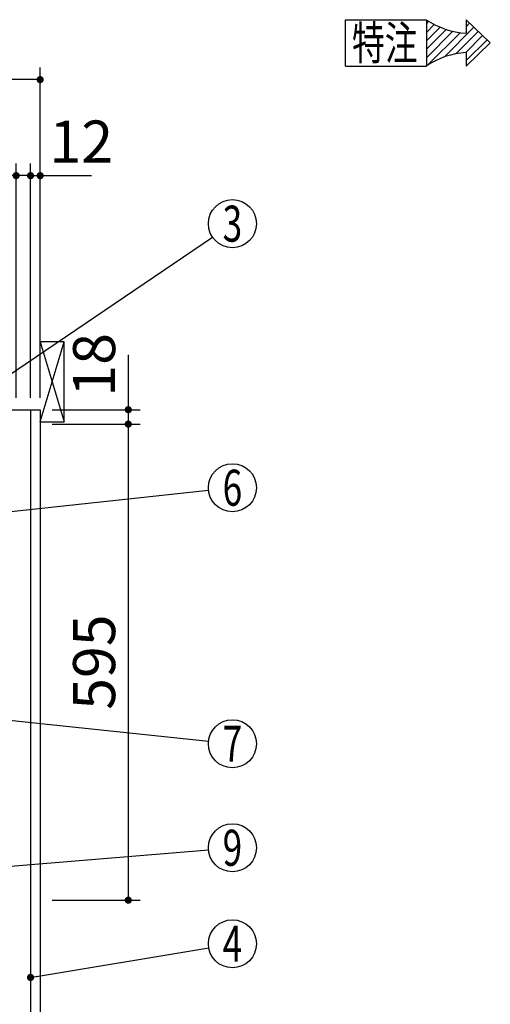
# Model space of a CAD drawing. Units: millimetres. Extents: x 210 to 6060, y -676 to 4222.
# Drawn here: x 3869 to 4456, y 1934 to 3165 of the extents above; entities that cross this region are included whole.
import ezdxf

# ---------------------------------------------------------------- set-up
doc = ezdxf.new("R2010")
doc.units = ezdxf.units.MM
doc.header["$LTSCALE"] = 3.75
for name, color, linetype, lineweight in [('1', 7, 'Continuous', 9), ('10', 3, 'Continuous', 9), ('128', 7, 'Continuous', 9)]:
    doc.layers.add(name, color=color, linetype=linetype, lineweight=lineweight)
for name, color, linetype, lineweight, true_color in [('2', 136, 'Continuous', 9, 0x008080), ('3', 216, 'Continuous', 9, 0x800080), ('4', 56, 'Continuous', 9, 0x808000)]:
    doc.layers.add(name, color=color, linetype=linetype, lineweight=lineweight, true_color=true_color)
doc.styles.get("Standard").update_dxf_attribs({"font": 'txt', "bigfont": 'bigfont'})
doc.styles.add('ＭＳ ゴシック', font='txt')
doc.dimstyles.get("Standard").update_dxf_attribs({"dimtxt": 0.18, "dimasz": 0.18, "dimexe": 0.18, "dimexo": 0.0625, "dimgap": 0.09, "dimtad": 0, "dimtih": 1, "dimtoh": 1, "dimdec": 4, "dimzin": 0, "dimdsep": 46, "dimtxsty": 'Standard', "dimcen": 0.09, "dimadec": 0, "dimazin": 0, "dimtfac": 1, "dimtdec": 4, "dimtofl": 0, "dimtmove": 0, "dimatfit": 3, "dimfxl": 1, "dimtolj": 1, "dimtzin": 0, "dimarcsym": 0})

# ---------------------------------------------------------------- blocks, each defined once
blk = doc.blocks.new('_DOT')
at = {"color": 0}
blk.add_line((-0.5, 0), (-1, 0), dxfattribs=at)
at = {"color": 0, "const_width": 0.5}
blk.add_lwpolyline([(-0.25, 0, 1), (0.25, 0, 1)], format="xyb", close=True, dxfattribs=at)
blk = doc.blocks.new('Dim31')
at = {"layer": '3', "color": 216, "linetype": 'Continuous', "lineweight": 30, "true_color": 0x800080}
for p, q in [((3632.3, 2912.4), (3632.3, 3105)), ((3894.3, 2692.5), (3894.3, 3105)), ((3894.3, 3090), (3632.3, 3090))]:
    blk.add_line(p, q, dxfattribs=at)
at = {"layer": '3', "color": 216, "linetype": 'Continuous', "lineweight": 30, "true_color": 0x800080, "xscale": 9, "yscale": 9, "zscale": 9}
for p, rotation in [((3632.3, 3090), 179.9999999999998), ((3894.3, 3090), 359.9999999999999)]:
    blk.add_blockref('_DOT', p, dxfattribs=dict(at, rotation=rotation))
at = {"layer": '3', "color": 216, "linetype": 'Continuous', "lineweight": 9, "true_color": 0x800080, "insert": (3763.3, 3090), "char_height": 52.5, "width": 675, "attachment_point": 8, "style": 'ＭＳ ゴシック'}
blk.add_mtext('262', dxfattribs=at)
blk = doc.blocks.new('Dim32')
at = {"layer": '1', "color": 7, "linetype": 'Continuous', "lineweight": 30}
for p, q in [((4004.3, 2746.2), (4004.3, 2659.5)), ((3909.3, 2677.5), (4019.3, 2677.5)), ((3909.3, 2659.5), (4019.3, 2659.5))]:
    blk.add_line(p, q, dxfattribs=at)
at = {"layer": '1', "color": 7, "linetype": 'Continuous', "lineweight": 30, "xscale": 9, "yscale": 9, "zscale": 9}
for p, rotation in [((4004.3, 2677.5), 269.9999999999996), ((4004.3, 2659.5), 89.99999999999939)]:
    blk.add_blockref('_DOT', p, dxfattribs=dict(at, rotation=rotation))
at = {"layer": '1', "color": 7, "linetype": 'Continuous', "lineweight": 9, "insert": (4004.3, 2693.8), "char_height": 52.5, "width": 387.5, "attachment_point": 7, "rotation": 90, "style": 'ＭＳ ゴシック'}
blk.add_mtext('18', dxfattribs=at)
blk = doc.blocks.new('Dim33')
at = {"layer": '1', "color": 7, "linetype": 'Continuous', "lineweight": 30}
for p, q in [((3909.3, 2659.5), (4019.3, 2659.5)), ((4004.3, 2659.5), (4004.3, 2064.5)), ((3909.3, 2064.5), (4019.3, 2064.5))]:
    blk.add_line(p, q, dxfattribs=at)
at = {"layer": '1', "color": 7, "linetype": 'Continuous', "lineweight": 30, "xscale": 9, "yscale": 9, "zscale": 9}
for p, rotation in [((4004.3, 2659.5), 89.99999999999939), ((4004.3, 2064.5), 269.9999999999994)]:
    blk.add_blockref('_DOT', p, dxfattribs=dict(at, rotation=rotation))
at = {"layer": '1', "color": 7, "linetype": 'Continuous', "lineweight": 9, "insert": (4004.3, 2362), "char_height": 52.5, "width": 675, "attachment_point": 8, "rotation": 90, "style": 'ＭＳ ゴシック'}
blk.add_mtext('595', dxfattribs=at)
blk = doc.blocks.new('Dim34')
at = {"layer": '1', "color": 7, "linetype": 'Continuous', "lineweight": 30}
for p, q in [((3864.3, 2692.5), (3864.3, 2985)), ((3882.3, 2692.5), (3882.3, 2985)), ((3882.3, 2970), (3805, 2970))]:
    blk.add_line(p, q, dxfattribs=at)
at = {"layer": '1', "color": 7, "linetype": 'Continuous', "lineweight": 30, "xscale": 9, "yscale": 9, "zscale": 9}
for p, rotation in [((3864.3, 2970), 359.9999999999995), ((3882.3, 2970), 179.9999999999997)]:
    blk.add_blockref('_DOT', p, dxfattribs=dict(at, rotation=rotation))
at = {"layer": '1', "color": 7, "linetype": 'Continuous', "lineweight": 9, "insert": (3857.5, 2962.5), "char_height": 52.5, "width": 387.5, "attachment_point": 3, "style": 'ＭＳ ゴシック'}
blk.add_mtext('18', dxfattribs=at)
blk = doc.blocks.new('Dim35')
at = {"layer": '1', "color": 7, "linetype": 'Continuous', "lineweight": 30}
for p, q in [((3882.3, 2692.5), (3882.3, 2985)), ((3894.3, 2692.5), (3894.3, 2985)), ((3882.3, 2970), (3958.4, 2970))]:
    blk.add_line(p, q, dxfattribs=at)
at = {"layer": '1', "color": 7, "linetype": 'Continuous', "lineweight": 30, "xscale": 9, "yscale": 9, "zscale": 9}
for p, rotation in [((3882.3, 2970), 359.9999999999995), ((3894.3, 2970), 179.9999999999997)]:
    blk.add_blockref('_DOT', p, dxfattribs=dict(at, rotation=rotation))
at = {"layer": '1', "color": 7, "linetype": 'Continuous', "lineweight": 9, "insert": (3905.9, 2970), "char_height": 52.5, "width": 387.5, "attachment_point": 7, "style": 'ＭＳ ゴシック'}
blk.add_mtext('12', dxfattribs=at)
blk = doc.blocks.new('Dim36')
at = {"layer": '1', "color": 7, "linetype": 'Continuous', "lineweight": 30}
for p, q in [((3614.3, 2692.5), (3614.3, 2985)), ((3864.3, 2692.5), (3864.3, 2985)), ((3864.3, 2970), (3614.3, 2970))]:
    blk.add_line(p, q, dxfattribs=at)
at = {"layer": '1', "color": 7, "linetype": 'Continuous', "lineweight": 30, "xscale": 9, "yscale": 9, "zscale": 9}
for p, rotation in [((3614.3, 2970), 179.9999999999997), ((3864.3, 2970), 359.9999999999995)]:
    blk.add_blockref('_DOT', p, dxfattribs=dict(at, rotation=rotation))
at = {"layer": '1', "color": 7, "linetype": 'Continuous', "lineweight": 9, "insert": (3739.3, 2970), "char_height": 52.5, "width": 675, "attachment_point": 8, "style": 'ＭＳ ゴシック'}
blk.add_mtext('250', dxfattribs=at)
blk = doc.blocks.new('Dim37')
at = {"layer": '2', "color": 136, "linetype": 'Continuous', "lineweight": 30, "true_color": 0x008080}
for p, q in [((3674.3, 1251.5), (3989.3, 1251.5)), ((3974.3, 777.5), (3974.3, 1251.5)), ((3909.3, 777.5), (3989.3, 777.5))]:
    blk.add_line(p, q, dxfattribs=at)
at = {"layer": '2', "color": 136, "linetype": 'Continuous', "lineweight": 30, "true_color": 0x008080, "xscale": 9, "yscale": 9, "zscale": 9}
for p, rotation in [((3974.3, 1251.5), 89.99999999999939), ((3974.3, 777.5), 269.9999999999996)]:
    blk.add_blockref('_DOT', p, dxfattribs=dict(at, rotation=rotation))
at = {"layer": '2', "color": 136, "linetype": 'Continuous', "lineweight": 9, "true_color": 0x008080, "insert": (3974.3, 1014.5), "char_height": 52.5, "width": 2171.522, "attachment_point": 8, "rotation": 90, "style": 'ＭＳ ゴシック'}
blk.add_mtext('排水位置 474', dxfattribs=at)
blk = doc.blocks.new('G8')
at = {"layer": '10', "color": 3, "linetype": 'Continuous', "lineweight": 30}
for p, q in [((3924.3, 2762.5), (3894.3, 2762.5)), ((3924.3, 2662.5), (3924.3, 2762.5)), ((3894.3, 2662.5), (3924.3, 2662.5))]:
    blk.add_line(p, q, dxfattribs=at)
blk = doc.blocks.new('Dim40')
at = {"layer": '128', "color": 7, "linetype": 'Continuous', "lineweight": 30}
for p, q in [((3838.3, 1265.5), (4084, 1265.5)), ((4069, 779.5), (4069, 1265.5)), ((4083.1, 779.5), (4084, 779.5))]:
    blk.add_line(p, q, dxfattribs=at)
at = {"layer": '128', "color": 7, "linetype": 'Continuous', "lineweight": 30, "xscale": 9, "yscale": 9, "zscale": 9}
for p, rotation in [((4069, 1265.5), 89.99999999999949), ((4069, 779.5), 269.9999999999998)]:
    blk.add_blockref('_DOT', p, dxfattribs=dict(at, rotation=rotation))
at = {"layer": '128', "color": 7, "linetype": 'Continuous', "lineweight": 9, "insert": (4069, 1022.5), "char_height": 52.5, "width": 3203.171, "attachment_point": 8, "rotation": 90, "style": 'ＭＳ ゴシック'}
blk.add_mtext('給水給湯位置\u3000486', dxfattribs=at)
blk = doc.blocks.new('Dim41')
at = {"layer": '4', "color": 56, "linetype": 'Continuous', "lineweight": 30, "true_color": 0x808000}
for p, q in [((3946.3, 1547.5), (4167.4, 1547.5)), ((4152.4, 777.5), (4152.4, 1547.5)), ((3909.3, 777.5), (4167.4, 777.5))]:
    blk.add_line(p, q, dxfattribs=at)
at = {"layer": '4', "color": 56, "linetype": 'Continuous', "lineweight": 30, "true_color": 0x808000, "xscale": 9, "yscale": 9, "zscale": 9}
for p, rotation in [((4152.4, 1547.5), 89.99999999999991), ((4152.4, 777.5), 269.9999999999998)]:
    blk.add_blockref('_DOT', p, dxfattribs=dict(at, rotation=rotation))
at = {"layer": '4', "color": 56, "linetype": 'Continuous', "lineweight": 9, "true_color": 0x808000, "insert": (4152.4, 1162.5), "char_height": 52.5, "width": 3677.239, "attachment_point": 8, "rotation": 90, "style": 'ＭＳ ゴシック'}
blk.add_mtext('一次電源接続位置 770', dxfattribs=at)
blk = doc.blocks.new('G20')
at = {"layer": '2', "color": 136, "linetype": 'Continuous', "lineweight": 30, "true_color": 0x008080}
for p, q in [((4275.6, 3106.9), (4275.6, 3164.9)), ((4275.6, 3164.9), (4376.4, 3164.9)), ((4426, 3164.9), (4456.2, 3135.9)), ((4426, 3164.9), (4426, 3147.9)), ((4426, 3106.9), (4456.2, 3135.9)), ((4426, 3123.9), (4426, 3106.9)), ((4275.6, 3106.9), (4376.4, 3106.9))]:
    blk.add_line(p, q, dxfattribs=at)
for centre, start, end in [((4432.2, 3247), 235.7706, 266.3919), ((4432.2, 3024.8), 93.6081, 124.2294)]:
    blk.add_arc(centre, 99.3, start, end, dxfattribs=at)
at = {"layer": '2', "color": 136, "linetype": 'Continuous', "lineweight": 9, "true_color": 0x008080, "insert": (4283.6, 3114.9), "char_height": 42, "width": 105.136, "attachment_point": 7}
blk.add_mtext('{\\fＭＳ ゴシック;\\W0.714286;特注}', dxfattribs=at)
blk = doc.blocks.new('G21')
at = {"layer": '2', "color": 136, "linetype": 'Continuous', "lineweight": 30, "true_color": 0x008080}
for p, q in [((4376.4, 3159.7), (4379.6, 3162.9)), ((4376.4, 3149.1), (4386.3, 3159)), ((4376.4, 3138.5), (4393.5, 3155.6)), ((4376.4, 3127.9), (4401.2, 3152.7)), ((4376.4, 3117.3), (4409.5, 3150.4)), ((4398.6, 3118.2), (4435.8, 3155.5)), ((4413.3, 3122.3), (4441.2, 3150.3)), ((4426, 3156.2), (4430.4, 3160.7)), ((4377.3, 3107.5), (4418.4, 3148.7)), ((4425.5, 3123.9), (4446.6, 3145.1)), ((4426, 3113.8), (4452.1, 3139.9))]:
    blk.add_line(p, q, dxfattribs=at)
blk = doc.blocks.new('G19')
at = {"layer": '2', "color": 136, "linetype": 'Continuous', "lineweight": 30, "true_color": 0x008080}
blk.add_line((4376.4, 3164.9), (4376.4, 3106.9), dxfattribs=at)
for name in ['G20', 'G21']:
    blk.add_blockref(name, (0, 0))

msp = doc.modelspace()

# ---------------------------------------------------------------- linework, layer by layer
at = {"layer": '1', "color": 7, "linetype": 'Continuous', "lineweight": 30}
for p, q in [((3394.294, 2677.5), (3894.294, 2677.5)), ((3882.294, 2677.5), (3882.294, 1647.5)), ((3894.294, 2677.5), (3894.294, 777.5))]:
    msp.add_line(p, q, dxfattribs=at)
for points in [[(3791.294, 2677.5), (4109.462, 2893.167)], [(3761.294, 2540), (4104.466, 2576.801)], [(3784.322, 2297), (4104.461, 2263.154)], [(3791.62, 2101.5), (4104.398, 2127.514)], [(3882.294, 1967.94), (4104.704, 2005.061)]]:
    msp.add_lwpolyline(points, dxfattribs=at)
for centre in [(4134.294, 2910), (4134.294, 2580), (4134.294, 2260), (4134.294, 2130), (4134.294, 2010)]:
    msp.add_circle(centre, 30, dxfattribs=at)
at = {"layer": '10', "color": 3, "linetype": 'Continuous', "lineweight": 30}
for p, q in [((3894.294, 2662.5), (3924.294, 2762.5)), ((3894.294, 2762.5), (3924.294, 2662.5))]:
    msp.add_line(p, q, dxfattribs=at)

# ---------------------------------------------------------------- block references
for name in ['G19', 'G8']:
    msp.add_blockref(name, (0, 0))
at = {"layer": '1', "color": 7, "linetype": 'Continuous', "lineweight": 30, "xscale": 9, "yscale": 9, "zscale": 9, "rotation": 189.475674810534}
msp.add_blockref('_DOT', (3882.294, 1967.94), dxfattribs=at)

# ---------------------------------------------------------------- texts
at = {"layer": '1', "color": 7, "linetype": 'Continuous', "lineweight": 9, "char_height": 45, "attachment_point": 5}
for s, insert, width in [('{\\fＭＳ ゴシック;\\W0.714286;3}', (4134.294, 2910), 23.60622), ('{\\fＭＳ ゴシック;\\W0.714286;6}', (4134.294, 2580), 23.16888), ('{\\fＭＳ ゴシック;\\W0.714286;7}', (4134.294, 2260), 22.00812), ('{\\fＭＳ ゴシック;\\W0.714286;9}', (4134.294, 2130), 23.16888), ('{\\fＭＳ ゴシック;\\W0.714286;4}', (4134.294, 2010), 25.71728)]:
    msp.add_mtext(s, dxfattribs=dict(at, insert=insert, width=width))

# ---------------------------------------------------------------- dimensions: what is measured, and where the dimension line sits
at = {"layer": '1', "color": 7, "linetype": 'Continuous', "lineweight": 30}
for base, p1, p2, angle, override, picture, middle, turn in [((4004.294, 2659.5), (3894.294, 2677.5), (3894.294, 2659.5), 270, {"dimscale": 1, "dimtxt": 52.5, "dimasz": 9, "dimexe": 15, "dimexo": 15, "dimgap": 0, "dimtad": 1, "dimtih": 0, "dimtoh": 0, "dimdec": 2, "dimzin": 8, "dimtxsty": 'ＭＳ ゴシック', "dimblk1": 'DOT', "dimblk2": 'DOT', "dimsah": 1, "dimse1": 0, "dimse2": 0, "dimtix": 0, "dimtofl": 1, "dimtmove": 1, "dimatfit": 2, "dimtzin": 8}, 'Dim32', (4004.294, 2720), 90), ((3614.294, 2970), (3864.294, 2677.5), (3614.294, 2677.5), 180, {"dimscale": 1, "dimtxt": 52.5, "dimasz": 9, "dimexe": 15, "dimexo": 15, "dimgap": 0, "dimtad": 1, "dimtih": 0, "dimtoh": 0, "dimdec": 2, "dimzin": 8, "dimtxsty": 'ＭＳ ゴシック', "dimblk1": 'DOT', "dimblk2": 'DOT', "dimsah": 1, "dimse1": 0, "dimse2": 0, "dimtix": 0, "dimtofl": 1, "dimtmove": 1, "dimatfit": 2, "dimtzin": 8}, 'Dim36', (3739.294, 2970), 360), ((3864.294, 2970), (3882.294, 2677.5), (3864.294, 2677.5), 180, {"dimscale": 1, "dimtxt": 52.5, "dimasz": 9, "dimexe": 15, "dimexo": 15, "dimgap": 0, "dimtad": 1, "dimtih": 0, "dimtoh": 0, "dimdec": 2, "dimzin": 8, "dimtxsty": 'ＭＳ ゴシック', "dimblk1": 'DOT', "dimblk2": 'DOT', "dimsah": 1, "dimse1": 0, "dimse2": 0, "dimtix": 0, "dimtofl": 1, "dimtmove": 2, "dimatfit": 2, "dimtzin": 8}, 'Dim34', (3831.294, 2936.25), 360), ((4004.294, 2064.5), (3894.294, 2659.5), (3894.294, 2064.5), 270, {"dimscale": 1, "dimtxt": 52.5, "dimasz": 9, "dimexe": 15, "dimexo": 15, "dimgap": 0, "dimtad": 1, "dimtih": 0, "dimtoh": 0, "dimdec": 2, "dimzin": 8, "dimtxsty": 'ＭＳ ゴシック', "dimblk1": 'DOT', "dimblk2": 'DOT', "dimsah": 1, "dimse1": 0, "dimse2": 0, "dimtix": 0, "dimtofl": 1, "dimtmove": 1, "dimatfit": 2, "dimtzin": 8}, 'Dim33', (4004.294, 2362), 90)]:
    dim = msp.add_linear_dim(base=base, p1=p1, p2=p2, angle=angle, dimstyle='Standard', override=override, dxfattribs=at)
    dim.commit()
    dim.dimension.update_dxf_attribs({"geometry": picture, "text_midpoint": middle, "dimtype": 160, "text_rotation": turn})
dim = msp.add_linear_dim(base=(3894.294, 2970), p1=(3882.294, 2677.5), p2=(3894.294, 2677.5), dimstyle='Standard', override={"dimscale": 1, "dimtxt": 52.5, "dimasz": 9, "dimexe": 15, "dimexo": 15, "dimgap": 0, "dimtad": 1, "dimtih": 0, "dimtoh": 0, "dimdec": 2, "dimzin": 8, "dimtxsty": 'ＭＳ ゴシック', "dimblk1": 'DOT', "dimblk2": 'DOT', "dimsah": 1, "dimse1": 0, "dimse2": 0, "dimtix": 0, "dimtofl": 1, "dimtmove": 1, "dimatfit": 2, "dimtzin": 8}, dxfattribs=at)
dim.commit()
dim.dimension.update_dxf_attribs({"geometry": 'Dim35', "text_midpoint": (3932.169, 2970), "dimtype": 160, "text_rotation": 360})
at = {"layer": '128', "color": 7, "linetype": 'Continuous', "lineweight": 30}
dim = msp.add_linear_dim(base=(4069, 1265.496), p1=(4068.126, 779.496), p2=(3823.294, 1265.496), angle=90, text='給<>', dimstyle='Standard', override={"dimscale": 1, "dimtxt": 52.5, "dimasz": 9, "dimexe": 15, "dimexo": 15, "dimgap": 0, "dimtad": 1, "dimtih": 0, "dimtoh": 0, "dimdec": 2, "dimzin": 8, "dimtxsty": 'ＭＳ ゴシック', "dimblk1": 'DOT', "dimblk2": 'DOT', "dimsah": 1, "dimse1": 0, "dimse2": 0, "dimtix": 0, "dimtofl": 1, "dimtmove": 1, "dimatfit": 2, "dimtzin": 8}, dxfattribs=at)
dim.commit()
dim.dimension.update_dxf_attribs({"geometry": 'Dim40', "text_midpoint": (4069, 1022.496), "dimtype": 160})
at = {"layer": '2', "color": 136, "linetype": 'Continuous', "lineweight": 30, "true_color": 0x008080}
dim = msp.add_linear_dim(base=(3974.294, 1251.5), p1=(3894.294, 777.5), p2=(3659.294, 1251.5), angle=90, text='排<>', dimstyle='Standard', override={"dimscale": 1, "dimtxt": 52.5, "dimasz": 9, "dimexe": 15, "dimexo": 15, "dimgap": 0, "dimtad": 1, "dimtih": 0, "dimtoh": 0, "dimdec": 2, "dimzin": 8, "dimtxsty": 'ＭＳ ゴシック', "dimblk1": 'DOT', "dimblk2": 'DOT', "dimsah": 1, "dimse1": 0, "dimse2": 0, "dimtix": 0, "dimtofl": 1, "dimtmove": 1, "dimatfit": 2, "dimtzin": 8}, dxfattribs=at)
dim.commit()
dim.dimension.update_dxf_attribs({"geometry": 'Dim37', "text_midpoint": (3974.294, 1014.5), "dimtype": 160})
at = {"layer": '3', "color": 216, "linetype": 'Continuous', "lineweight": 30, "true_color": 0x800080}
dim = msp.add_linear_dim(base=(3632.294, 3090), p1=(3894.294, 2677.5), p2=(3632.294, 2897.41), angle=180, dimstyle='Standard', override={"dimscale": 1, "dimtxt": 52.5, "dimasz": 9, "dimexe": 15, "dimexo": 15, "dimgap": 0, "dimtad": 1, "dimtih": 0, "dimtoh": 0, "dimdec": 2, "dimzin": 8, "dimtxsty": 'ＭＳ ゴシック', "dimblk1": 'DOT', "dimblk2": 'DOT', "dimsah": 1, "dimse1": 0, "dimse2": 0, "dimtix": 0, "dimtofl": 1, "dimtmove": 1, "dimatfit": 2, "dimtzin": 8}, dxfattribs=at)
dim.commit()
dim.dimension.update_dxf_attribs({"geometry": 'Dim31', "text_midpoint": (3763.294, 3090), "dimtype": 160, "text_rotation": 360})
at = {"layer": '4', "color": 56, "linetype": 'Continuous', "lineweight": 30, "true_color": 0x808000}
dim = msp.add_linear_dim(base=(4152.445, 1547.5), p1=(3894.294, 777.5), p2=(3931.294, 1547.5), angle=90, text='一<>', dimstyle='Standard', override={"dimscale": 1, "dimtxt": 52.5, "dimasz": 9, "dimexe": 15, "dimexo": 15, "dimgap": 0, "dimtad": 1, "dimtih": 0, "dimtoh": 0, "dimdec": 2, "dimzin": 8, "dimtxsty": 'ＭＳ ゴシック', "dimblk1": 'DOT', "dimblk2": 'DOT', "dimsah": 1, "dimse1": 0, "dimse2": 0, "dimtix": 0, "dimtofl": 1, "dimtmove": 1, "dimatfit": 2, "dimtzin": 8}, dxfattribs=at)
dim.commit()
dim.dimension.update_dxf_attribs({"geometry": 'Dim41', "text_midpoint": (4152.445, 1162.5), "dimtype": 160})

doc.saveas('drawing.dxf')
